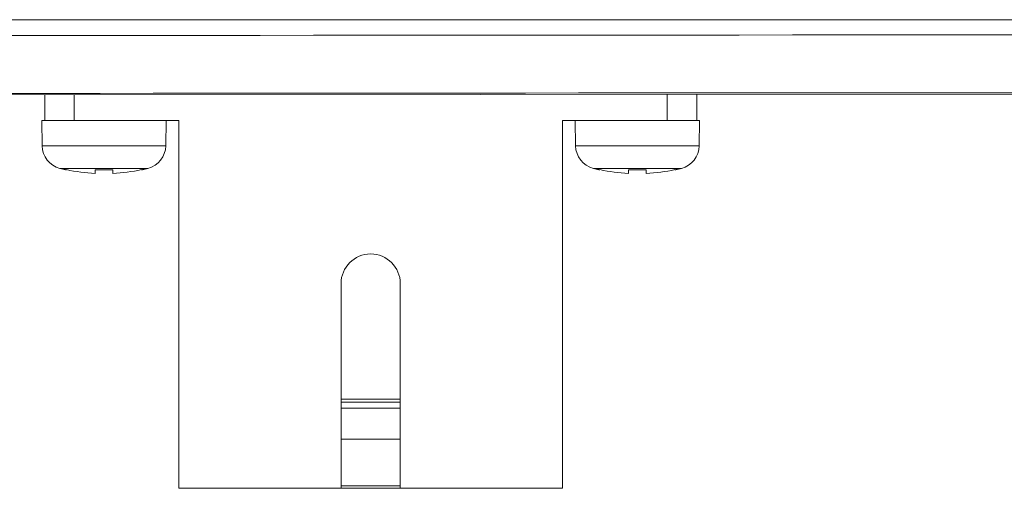
# Model space of a CAD drawing. Units: millimetres. Extents: x -94 to 94, y -41 to 41.
# Drawn here: x -25 to 9, y -41 to -25 of the extents above; entities that cross this region are included whole.
import ezdxf

# ---------------------------------------------------------------- set-up
doc = ezdxf.new("R2010")
doc.units = ezdxf.units.MM
doc.layers.add('Top$19', color=7, linetype='Continuous', true_color=0xffffff)

msp = doc.modelspace()

# ---------------------------------------------------------------- linework, layer by layer
at = {"layer": 'Top$19', "color": 7, "linetype": 'Continuous', "lineweight": 13}
for p, q in [((84.114, -24.764), (-28.321, -24.764)), ((-23.721, -28.162), (-23.721, -27.29)), ((-22.721, -28.162), (-22.721, -27.289)), ((-2.721, -28.162), (-2.721, -27.272)), ((-1.721, -28.162), (-1.721, -27.272)), ((-23.721, -28.162), (-23.821, -28.162)), ((-23.821, -28.162), (-23.807, -29.015)), ((-22.721, -28.162), (-23.721, -28.162)), ((-19.196, -28.162), (-22.721, -28.162)), ((-19.636, -29.015), (-19.621, -28.162)), ((-19.196, -40.562), (-19.196, -28.162)), ((-6.246, -40.562), (-6.246, -28.162)), ((-2.721, -28.162), (-6.246, -28.162)), ((-5.821, -28.162), (-5.807, -29.015)), ((-1.721, -28.162), (-2.721, -28.162)), ((-1.621, -28.162), (-1.722, -28.162)), ((-1.636, -29.015), (-1.621, -28.162)), ((-19.636, -29.015), (-23.807, -29.015)), ((-1.636, -29.015), (-5.807, -29.015)), ((-20.238, -29.776), (-23.204, -29.776)), ((-22.986, -29.82), (-23.021, -29.82)), ((-22.021, -29.82), (-22.021, -29.947)), ((-21.421, -29.82), (-22.021, -29.82)), ((-21.421, -29.947), (-21.421, -29.82)), ((-20.421, -29.82), (-20.457, -29.82)), ((-2.238, -29.776), (-5.204, -29.776)), ((-4.986, -29.82), (-5.021, -29.82)), ((-4.021, -29.82), (-4.021, -29.947)), ((-3.421, -29.82), (-4.021, -29.82)), ((-3.421, -29.947), (-3.421, -29.82)), ((-2.421, -29.82), (-2.457, -29.82)), ((-13.721, -33.662), (-13.721, -40.562)), ((-11.721, -40.562), (-11.721, -33.662)), ((-11.722, -37.562), (-13.721, -37.562)), ((-11.722, -37.662), (-13.721, -37.662)), ((-11.722, -37.86), (-13.721, -37.86)), ((-11.722, -38.908), (-13.721, -38.908)), ((-11.722, -40.474), (-13.721, -40.474)), ((-13.721, -40.562), (-19.196, -40.562)), ((-11.722, -40.562), (-13.721, -40.562)), ((-6.246, -40.562), (-11.721, -40.562))]:
    msp.add_line(p, q, dxfattribs=at)
for points in [[(84.103, -24.77), (45.887, -24.77), (21.149, -24.77), (-3.586, -24.77), (-28.31, -24.77)], [(-30.859, -27.297), (34.6, -27.262), (50.837, -27.267), (58.003, -27.271), (59.13, -27.271), (59.597, -27.272), (59.83, -27.272), (60.062, -27.272), (60.293, -27.272), (64.988, -27.275), (84.036, -27.293)]]:
    msp.add_lwpolyline(points, dxfattribs=at)
for centre, radius, start, end in [((-23.007, -29.001), 0.8, 181, 255.6904), ((-20.436, -29.001), 0.8, 284.3096, 359), ((-5.007, -29.001), 0.8, 181, 255.6904), ((-2.436, -29.001), 0.8, 284.3096, 359), ((-21.721, -23.962), 6, 255.6904, 257.4867), ((-21.721, -23.962), 6, 282.5133, 284.3096), ((-3.721, -23.962), 6, 255.6904, 257.4867), ((-3.721, -23.962), 6, 282.5133, 284.3096), ((-12.721, -33.662), 1, 0, 180)]:
    msp.add_arc(centre, radius, start, end, dxfattribs=at)
at = {"layer": 'Top$19', "color": 7, "linetype": 'Continuous', "lineweight": 13, "extrusion": (0, 0, -1)}
for centre, start, end in [((21.721, -23.962), 272.8696, 282.1858), ((21.721, -23.962), 257.8142, 267.1304), ((3.721, -23.962), 272.8696, 282.1858), ((3.721, -23.962), 257.8142, 267.1304)]:
    msp.add_arc(centre, 5.992, start, end, dxfattribs=at)
at = {"layer": 'Top$19', "color": 7, "linetype": 'Continuous', "lineweight": 13}
for centre, major_axis, start_param, end_param in [((28.279, -59.282), (-1299.231, 0), 4.669414, 4.757879), ((28.279, -61.18), (1297.234, 0), 1.527821, 1.616369)]:
    msp.add_ellipse(centre, major_axis=major_axis, ratio=0.026177, start_param=start_param, end_param=end_param, dxfattribs=at)

doc.saveas('drawing.dxf')
